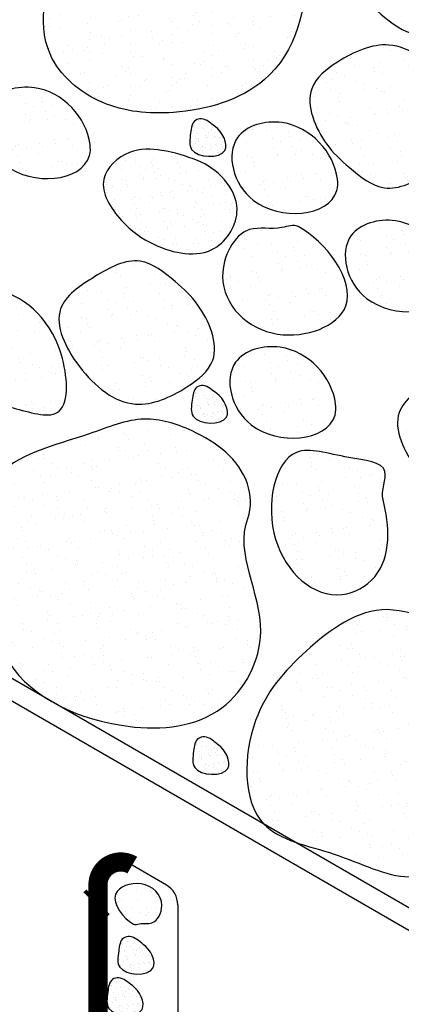
# Model space of a CAD drawing. Units: inches. Extents: x 844 to 908, y 222 to 599.
# Drawn here: x 857 to 858, y 578 to 580 of the extents above; entities that cross this region are included whole.
import ezdxf

# ---------------------------------------------------------------- set-up
doc = ezdxf.new("R2010")
doc.units = ezdxf.units.IN
doc.header["$MEASUREMENT"] = 0
doc.linetypes.add('DASHED2', pattern=[0.375, 0.25, -0.125])
for name, color, linetype in [('BALLAST', 150, 'Continuous'), ('DETAIL', 7, 'Continuous'), ('SecurEDGE1', 26, 'Continuous'), ('TGM3300', 230, 'Continuous')]:
    doc.layers.add(name, color=color, linetype=linetype)

msp = doc.modelspace()

# ---------------------------------------------------------------- hatches: boundary and pattern name
at = {"layer": 'BALLAST', "linetype": 'Continuous'}
h = msp.add_hatch(dxfattribs=at)
h.set_pattern_fill('AR-SAND', color=254, scale=0.038958, angle=-30, style=0)
h.set_pattern_definition([(7.5, (856.69956, 580.0125), (0.035407, 0.066235), [0, -0.059216, 0, -0.0662286, 0, -0.063307]), (337.5, (856.69956, 580.0125), (0.114682, 0.060742), [0, -0.0319456, 0, -0.0533725, 0, -0.020453]), (297.5, (856.65806, 580.03646), (0.105177, -0.060469), [0, -0.019479, 0, -0.0701244, 0, -0.091551]), (287.5, (856.65806, 580.03646), (0.11852, -0.028945), [0, -0.0097395, 0, -0.0459704, 0, -0.052593])])
edge = h.paths.add_edge_path()
edge.add_spline(control_points=[(857.0669, 580.0144), (857.0468, 579.9488), (856.8359, 579.9338), (856.7823, 580.1558), (856.969, 580.2075), (857.0679, 580.0985), (857.0695, 580.0231), (857.0669, 580.0144)], knot_values=[0, 0, 0, 0, 0.205886, 0.363172, 0.477756, 0.671412, 0.698682, 0.698682, 0.698682, 0.698682], degree=3, periodic=0)
h = msp.add_hatch(dxfattribs=at)
h.set_pattern_fill('AR-SAND', color=254, scale=0.038958, angle=-30, style=0)
h.set_pattern_definition([(7.5, (857.30391, 579.927455), (0.035407, 0.066235), [0, -0.059216, 0, -0.0662286, 0, -0.063307]), (337.5, (857.30391, 579.92746), (0.114682, 0.060742), [0, -0.0319456, 0, -0.0533725, 0, -0.020453]), (297.5, (857.26241, 579.951414), (0.105177, -0.060469), [0, -0.019479, 0, -0.0701244, 0, -0.091551]), (287.5, (857.26241, 579.95141), (0.11852, -0.028945), [0, -0.0097395, 0, -0.0459704, 0, -0.052593])])
edge = h.paths.add_edge_path()
edge.add_spline(control_points=[(857.6712, 579.9294), (857.6511, 579.8638), (857.4402, 579.8488), (857.3866, 580.0707), (857.5733, 580.1224), (857.6723, 580.0134), (857.6739, 579.9381), (857.6712, 579.9294)], knot_values=[0, 0, 0, 0, 0.205886, 0.363172, 0.477756, 0.671412, 0.698682, 0.698682, 0.698682, 0.698682], degree=3, periodic=0)
h = msp.add_hatch(dxfattribs=at)
h.set_pattern_fill('AR-SAND', color=254, scale=0.038958, angle=-30, style=0)
h.set_pattern_definition([(7.5, (857.5808, 579.68762), (0.035407, 0.066235), [0, -0.059216, 0, -0.0662286, 0, -0.063307]), (337.5, (857.5808, 579.68762), (0.114682, 0.060742), [0, -0.0319456, 0, -0.0533725, 0, -0.020453]), (297.5, (857.5393, 579.71158), (0.105177, -0.060469), [0, -0.019479, 0, -0.0701244, 0, -0.091551]), (287.5, (857.5393, 579.71158), (0.11852, -0.028945), [0, -0.0097395, 0, -0.0459704, 0, -0.052593])])
edge = h.paths.add_edge_path()
edge.add_spline(control_points=[(857.9481, 579.6896), (857.928, 579.6239), (857.7171, 579.6089), (857.6635, 579.8309), (857.8502, 579.8826), (857.9492, 579.7736), (857.9508, 579.6983), (857.9481, 579.6896)], knot_values=[0, 0, 0, 0, 0.205886, 0.363172, 0.477756, 0.671412, 0.698682, 0.698682, 0.698682, 0.698682], degree=3, periodic=0)
h = msp.add_hatch(dxfattribs=at)
h.set_pattern_fill('AR-SAND', color=254, scale=0.038958, angle=-30, style=0)
h.set_pattern_definition([(7.5, (857.299076, 579.37908), (0.035407, 0.066235), [0, -0.059216, 0, -0.0662286, 0, -0.063307]), (337.5, (857.29908, 579.37908), (0.114682, 0.060742), [0, -0.0319456, 0, -0.0533725, 0, -0.020453]), (297.5, (857.25758, 579.40304), (0.105177, -0.060469), [0, -0.019479, 0, -0.0701244, 0, -0.091551]), (287.5, (857.25758, 579.40304), (0.11852, -0.028945), [0, -0.0097395, 0, -0.0459704, 0, -0.052593])])
edge = h.paths.add_edge_path()
edge.add_spline(control_points=[(857.6664, 579.381), (857.6463, 579.3154), (857.4354, 579.3004), (857.3818, 579.5224), (857.5685, 579.574), (857.6674, 579.4651), (857.669, 579.3897), (857.6664, 579.381)], knot_values=[0, 0, 0, 0, 0.205886, 0.363172, 0.477756, 0.671412, 0.698682, 0.698682, 0.698682, 0.698682], degree=3, periodic=0)
at = {"layer": 'TGM3300', "linetype": 'DASHED2', "ltscale": 0.02}
h = msp.add_hatch(dxfattribs=at)
h.set_pattern_fill('AR-SAND', color=252, scale=0.038958, angle=150, style=0)
h.set_pattern_definition([(187.5, (858.15413, 580.532445), (-0.035407, -0.0662354), [0, -0.059216, 0, -0.0662286, 0, -0.063307]), (157.5, (858.15413, 580.53244), (-0.114682, -0.060742), [0, -0.0319456, 0, -0.0533725, 0, -0.020453]), (117.5, (858.19563, 580.508485), (-0.105177, 0.0604694), [0, -0.019479, 0, -0.0701244, 0, -0.0915513]), (107.5, (858.19563, 580.50849), (-0.118519, 0.028945), [0, -0.0097395, 0, -0.0459704, 0, -0.0525933])])
edge = h.paths.add_edge_path()
edge.add_spline(control_points=[(857.7227, 580.4176), (857.6955, 580.4554), (857.6561, 580.5473), (857.7595, 580.6303), (857.8884, 580.6859), (858.0166, 580.5832), (858.0927, 580.4261), (857.9743, 580.3456), (857.8679, 580.2883), (857.7807, 580.3562), (857.7382, 580.3959), (857.7227, 580.4176)], knot_values=[0, 0, 0, 0, 0.139753, 0.230254, 0.362463, 0.527616, 0.675345, 0.789929, 0.90664, 1.005513, 1.085485, 1.085485, 1.085485, 1.085485], degree=3, periodic=0)
h = msp.add_hatch(dxfattribs=at)
h.set_pattern_fill('AR-SAND', color=250, scale=0.038958, angle=81.9342, style=0)
h.set_pattern_definition([(119.434, (857.56529, 580.059484), (-0.074667, 0.0081025), [0, -0.059216, 0, -0.0662286, 0, -0.0633068]), (89.434, (857.56529, 580.05948), (-0.099184, 0.083691), [0, -0.0319456, 0, -0.0533725, 0, -0.020453]), (49.434, (857.558564, 580.01204), (0.016804, 0.1201515), [0, -0.019479, 0, -0.0701244, 0, -0.0915513]), (39.434, (857.55856, 580.01204), (-0.017422, 0.120752), [0, -0.0097395, 0, -0.0459704, 0, -0.0525933])])
edge = h.paths.add_edge_path()
edge.add_spline(control_points=[(857.3396, 580.5986), (857.2335, 580.6328), (856.988, 580.5783), (856.9212, 580.2695), (857.0943, 580.1262), (857.2907, 580.1083), (857.5457, 580.1811), (857.6168, 580.4232), (857.5614, 580.643), (857.4301, 580.6167), (857.3649, 580.5904), (857.3396, 580.5986)], knot_values=[0, 0, 0, 0, 0.334364, 0.587276, 0.760853, 0.936441, 1.172121, 1.48458, 1.61266, 1.73536, 1.815259, 1.815259, 1.815259, 1.815259], degree=3, periodic=0)
h = msp.add_hatch(dxfattribs=at)
h.set_pattern_fill('AR-SAND', color=252, scale=0.038958, angle=150, style=0)
h.set_pattern_definition([(187.5, (858.07726, 580.157684), (-0.035407, -0.0662354), [0, -0.059216, 0, -0.0662286, 0, -0.063307]), (157.5, (858.07726, 580.15768), (-0.114682, -0.060742), [0, -0.0319456, 0, -0.0533725, 0, -0.020453]), (117.5, (858.11876, 580.133725), (-0.105177, 0.0604694), [0, -0.019479, 0, -0.0701244, 0, -0.0915513]), (107.5, (858.11876, 580.13372), (-0.118519, 0.028945), [0, -0.0097395, 0, -0.0459704, 0, -0.0525933])])
edge = h.paths.add_edge_path()
edge.add_spline(control_points=[(857.6458, 580.0428), (857.6186, 580.0807), (857.5793, 580.1726), (857.6826, 580.2555), (857.8115, 580.3111), (857.9398, 580.2085), (858.0158, 580.0513), (857.8974, 579.9708), (857.7911, 579.9135), (857.7039, 579.9814), (857.6613, 580.0211), (857.6458, 580.0428)], knot_values=[0, 0, 0, 0, 0.139753, 0.230254, 0.362463, 0.527616, 0.675345, 0.789929, 0.90664, 1.005513, 1.085485, 1.085485, 1.085485, 1.085485], degree=3, periodic=0)
h = msp.add_hatch(dxfattribs=at)
h.set_pattern_fill('AR-SAND', color=211, scale=0.013884, angle=-30, style=0)
h.set_pattern_definition([(7.5, (857.274973, 580.026831), (0.0126183, 0.0236047), [0, -0.0211032, 0, -0.0236023, 0, -0.022561]), (337.5, (857.274973, 580.02683), (0.04087, 0.021647), [0, -0.0113846, 0, -0.0190206, 0, -0.007289]), (297.5, (857.260184, 580.03537), (0.0374826, -0.0215498), [0, -0.0069418, 0, -0.0249906, 0, -0.0326267]), (287.5, (857.260184, 580.03537), (0.042237, -0.010315), [0, -0.003471, 0, -0.0163827, 0, -0.018743])])
edge = h.paths.add_edge_path()
edge.add_spline(control_points=[(857.3738, 580.0852), (857.3908, 580.0731), (857.4273, 580.0045), (857.3042, 580.01), (857.3139, 580.0666), (857.3173, 580.1001), (857.3494, 580.1082), (857.3633, 580.0925), (857.3738, 580.0852)], knot_values=[0, 0, 0, 0, 0.062604, 0.143687, 0.183268, 0.216645, 0.232173, 0.270624, 0.270624, 0.270624, 0.270624], degree=3, periodic=0)
h = msp.add_hatch(dxfattribs=at)
h.set_pattern_fill('AR-SAND', color=31, scale=0.027767, angle=-30, style=0)
h.set_pattern_definition([(7.5, (857.040213, 579.894995), (0.0252366, 0.0472094), [0, -0.0422064, 0, -0.0472045, 0, -0.045122]), (337.5, (857.04021, 579.894995), (0.08174, 0.043294), [0, -0.0227692, 0, -0.0380413, 0, -0.014578]), (297.5, (857.010635, 579.912072), (0.074965, -0.0430997), [0, -0.0138837, 0, -0.0499813, 0, -0.0652533]), (287.5, (857.010635, 579.91207), (0.084474, -0.02063), [0, -0.006942, 0, -0.0327655, 0, -0.037486])])
edge = h.paths.add_edge_path()
edge.add_spline(control_points=[(857.3309, 580.0024), (857.3785, 579.9839), (857.4606, 579.9008), (857.3727, 579.7543), (857.2318, 579.7844), (857.1408, 579.8506), (857.0745, 579.9544), (857.1595, 580.0332), (857.2486, 580.0306), (857.3028, 580.0133), (857.3309, 580.0024)], knot_values=[0, 0, 0, 0, 0.152994, 0.262736, 0.410096, 0.509576, 0.619392, 0.709893, 0.789088, 0.879674, 0.879674, 0.879674, 0.879674], degree=3, periodic=0)
h = msp.add_hatch(dxfattribs=at)
h.set_pattern_fill('AR-SAND', color=254, scale=0.038958, angle=-30, style=0)
h.set_pattern_definition([(7.5, (856.342305, 579.63904), (0.0354073, 0.0662354), [0, -0.059216, 0, -0.0662286, 0, -0.0633068]), (337.5, (856.34231, 579.63904), (0.114682, 0.060742), [0, -0.0319456, 0, -0.0533725, 0, -0.020453]), (297.5, (856.30081, 579.663), (0.105177, -0.0604694), [0, -0.019479, 0, -0.0701244, 0, -0.0915513]), (287.5, (856.30081, 579.663), (0.118519, -0.028945), [0, -0.0097395, 0, -0.0459704, 0, -0.0525933])])
edge = h.paths.add_edge_path()
edge.add_spline(control_points=[(856.8433, 579.6859), (856.9173, 579.667), (857.0106, 579.5753), (857.0187, 579.3532), (856.8766, 579.4042), (856.7223, 579.4196), (856.577, 579.5397), (856.3594, 579.6686), (856.4684, 579.849), (856.6432, 579.8516), (856.7534, 579.7648), (856.8146, 579.6932), (856.8433, 579.6859)], knot_values=[0, 0, 0, 0, 0.229371, 0.361997, 0.470176, 0.574385, 0.849031, 1.043685, 1.186349, 1.335718, 1.511834, 1.600403, 1.600403, 1.600403, 1.600403], degree=3, periodic=0)
h = msp.add_hatch(dxfattribs=at)
h.set_pattern_fill('AR-SAND', color=250, scale=0.038958, angle=-30, style=0)
h.set_pattern_definition([(7.5, (857.31594, 579.647456), (0.035407, 0.0662354), [0, -0.059216, 0, -0.0662286, 0, -0.063307]), (337.5, (857.31594, 579.64746), (0.114682, 0.060742), [0, -0.0319456, 0, -0.0533725, 0, -0.020453]), (297.5, (857.27444, 579.671415), (0.105177, -0.0604694), [0, -0.019479, 0, -0.0701244, 0, -0.0915513]), (287.5, (857.27444, 579.67141), (0.118519, -0.028945), [0, -0.0097395, 0, -0.0459704, 0, -0.0525933])])
edge = h.paths.add_edge_path()
edge.add_spline(control_points=[(857.5764, 579.8413), (857.6429, 579.8059), (857.7743, 579.6342), (857.5083, 579.5364), (857.3516, 579.6882), (857.4351, 579.8539), (857.5229, 579.8295), (857.5647, 579.8475), (857.5764, 579.8413)], knot_values=[0, 0, 0, 0, 0.226156, 0.406217, 0.600871, 0.732561, 0.811756, 0.851353, 0.851353, 0.851353, 0.851353], degree=3, periodic=0)
h = msp.add_hatch(dxfattribs=at)
h.set_pattern_fill('AR-SAND', color=252, scale=0.038958, angle=-30, style=0)
h.set_pattern_definition([(7.5, (856.90004, 579.53478), (0.035407, 0.0662354), [0, -0.059216, 0, -0.0662286, 0, -0.063307]), (337.5, (856.90004, 579.53478), (0.114682, 0.060742), [0, -0.0319456, 0, -0.0533725, 0, -0.020453]), (297.5, (856.85854, 579.55874), (0.105177, -0.0604694), [0, -0.019479, 0, -0.0701244, 0, -0.0915513]), (287.5, (856.85854, 579.55874), (0.118519, -0.028945), [0, -0.0097395, 0, -0.0459704, 0, -0.0525933])])
edge = h.paths.add_edge_path()
edge.add_spline(control_points=[(857.3315, 579.6497), (857.3587, 579.6118), (857.398, 579.5199), (857.2947, 579.437), (857.1658, 579.3813), (857.0375, 579.484), (856.9615, 579.6412), (857.0799, 579.7216), (857.1862, 579.7789), (857.2734, 579.711), (857.316, 579.6713), (857.3315, 579.6497)], knot_values=[0, 0, 0, 0, 0.139753, 0.230254, 0.362463, 0.527616, 0.675345, 0.789929, 0.90664, 1.005513, 1.085485, 1.085485, 1.085485, 1.085485], degree=3, periodic=0)
h = msp.add_hatch(dxfattribs=at)
h.set_pattern_fill('AR-SAND', color=252, scale=0.038958, angle=-30, style=0)
h.set_pattern_definition([(7.5, (857.72677, 579.281534), (0.035407, 0.0662354), [0, -0.059216, 0, -0.0662286, 0, -0.063307]), (337.5, (857.72677, 579.28153), (0.114682, 0.060742), [0, -0.0319456, 0, -0.0533725, 0, -0.020453]), (297.5, (857.68527, 579.30549), (0.105177, -0.0604694), [0, -0.019479, 0, -0.0701244, 0, -0.0915513]), (287.5, (857.68527, 579.30549), (0.118519, -0.028945), [0, -0.0097395, 0, -0.0459704, 0, -0.0525933])])
edge = h.paths.add_edge_path()
edge.add_spline(control_points=[(858.1582, 579.3964), (858.1854, 579.3586), (858.2248, 579.2667), (858.1214, 579.1837), (857.9925, 579.1281), (857.8643, 579.2307), (857.7882, 579.3879), (857.9066, 579.4684), (858.013, 579.5257), (858.1002, 579.4578), (858.1427, 579.4181), (858.1582, 579.3964)], knot_values=[0, 0, 0, 0, 0.139753, 0.230254, 0.362463, 0.527616, 0.675345, 0.789929, 0.90664, 1.005513, 1.085485, 1.085485, 1.085485, 1.085485], degree=3, periodic=0)
h = msp.add_hatch(dxfattribs=at)
h.set_pattern_fill('AR-SAND', color=211, scale=0.013884, angle=-30, style=0)
h.set_pattern_definition([(7.5, (857.278655, 579.375494), (0.0126183, 0.0236047), [0, -0.0211032, 0, -0.0236023, 0, -0.022561]), (337.5, (857.278655, 579.375494), (0.04087, 0.021647), [0, -0.0113846, 0, -0.0190206, 0, -0.007289]), (297.5, (857.263866, 579.384033), (0.0374826, -0.0215498), [0, -0.0069418, 0, -0.0249906, 0, -0.0326267]), (287.5, (857.263866, 579.384033), (0.042237, -0.010315), [0, -0.003471, 0, -0.0163827, 0, -0.018743])])
edge = h.paths.add_edge_path()
edge.add_spline(control_points=[(857.3775, 579.4338), (857.3945, 579.4218), (857.431, 579.3532), (857.3078, 579.3586), (857.3176, 579.4152), (857.321, 579.4488), (857.3531, 579.4569), (857.367, 579.4412), (857.3775, 579.4338)], knot_values=[0, 0, 0, 0, 0.062604, 0.143687, 0.183268, 0.216645, 0.232173, 0.270624, 0.270624, 0.270624, 0.270624], degree=3, periodic=0)
h = msp.add_hatch(dxfattribs=at)
h.set_pattern_fill('AR-SAND', color=251, scale=0.038958, angle=-30, style=0)
h.set_pattern_definition([(7.5, (856.56546, 578.889554), (0.0354073, 0.0662354), [0, -0.0592162, 0, -0.0662286, 0, -0.0633068]), (337.5, (856.56546, 578.88955), (0.114682, 0.060742), [0, -0.0319456, 0, -0.0533725, 0, -0.020453]), (297.5, (856.52396, 578.91351), (0.105177, -0.0604694), [0, -0.019479, 0, -0.0701244, 0, -0.0915513]), (287.5, (856.52396, 578.91351), (0.118519, -0.028945), [0, -0.0097395, 0, -0.0459704, 0, -0.0525933])])
edge = h.paths.add_edge_path()
edge.add_spline(control_points=[(857.4534, 579.1288), (857.4211, 579.0419), (857.5351, 578.8774), (857.403, 578.6274), (857.126, 578.5987), (856.8594, 578.7198), (856.8044, 578.9796), (856.7819, 579.2645), (857.0348, 579.3173), (857.1932, 579.3864), (857.3411, 579.3414), (857.4576, 579.2547), (857.4632, 579.1552), (857.4534, 579.1288)], knot_values=[0, 0, 0, 0, 0.278004, 0.486803, 0.720258, 1.050016, 1.244281, 1.509533, 1.762263, 1.902016, 2.021926, 2.208619, 2.293399, 2.293399, 2.293399, 2.293399], degree=3, periodic=0)
h = msp.add_hatch(dxfattribs=at)
h.set_pattern_fill('AR-SAND', color=251, scale=0.038958, angle=-30, style=0)
h.set_pattern_definition([(7.5, (857.376295, 579.06265), (0.035407, 0.0662354), [0, -0.059216, 0, -0.0662286, 0, -0.063307]), (337.5, (857.37629, 579.06265), (0.114682, 0.060742), [0, -0.0319456, 0, -0.0533725, 0, -0.020453]), (297.5, (857.334796, 579.08661), (0.105177, -0.0604694), [0, -0.019479, 0, -0.0701244, 0, -0.0915513]), (287.5, (857.3348, 579.08661), (0.118519, -0.028945), [0, -0.0097395, 0, -0.0459704, 0, -0.0525933])])
edge = h.paths.add_edge_path()
edge.add_spline(control_points=[(857.7836, 579.1742), (857.8003, 579.1134), (857.8063, 578.9972), (857.6436, 578.9083), (857.4752, 579.0598), (857.5308, 579.3302), (857.6798, 579.2749), (857.814, 579.2655), (857.7775, 579.1965), (857.7836, 579.1742)], knot_values=[0, 0, 0, 0, 0.189091, 0.279592, 0.490555, 0.708695, 0.837161, 0.931599, 1.001072, 1.001072, 1.001072, 1.001072], degree=3, periodic=0)
h = msp.add_hatch(dxfattribs=at)
h.set_pattern_fill('AR-SAND', color=252, scale=0.038958, angle=-30, style=0)
h.set_pattern_definition([(7.5, (857.318344, 578.425276), (0.0354073, 0.0662354), [0, -0.0592162, 0, -0.0662286, 0, -0.0633068]), (337.5, (857.31834, 578.42528), (0.114682, 0.060742), [0, -0.0319456, 0, -0.0533725, 0, -0.020453]), (297.5, (857.276846, 578.449235), (0.105177, -0.0604694), [0, -0.019479, 0, -0.0701244, 0, -0.0915513]), (287.5, (857.27685, 578.44923), (0.118519, -0.028945), [0, -0.0097395, 0, -0.0459704, 0, -0.0525933])])
edge = h.paths.add_edge_path()
edge.add_spline(control_points=[(858.1356, 578.8609), (858.2032, 578.8158), (858.284, 578.6024), (858.1076, 578.3741), (857.8696, 578.2108), (857.672, 578.319), (857.4374, 578.3566), (857.4446, 578.644), (857.5885, 578.8095), (857.7584, 578.9344), (857.9158, 578.8724), (858.0346, 578.9199), (858.108, 578.8793), (858.1356, 578.8609)], knot_values=[0, 0, 0, 0, 0.243837, 0.551115, 0.812973, 1.004822, 1.192866, 1.445597, 1.655262, 1.877542, 1.995846, 2.129899, 2.229378, 2.229378, 2.229378, 2.229378], degree=3, periodic=0)
h = msp.add_hatch(dxfattribs=at)
h.set_pattern_fill('AR-SAND', color=211, scale=0.013884, angle=-30, style=0)
h.set_pattern_definition([(7.5, (857.282336, 578.518084), (0.0126183, 0.0236047), [0, -0.0211032, 0, -0.0236023, 0, -0.022561]), (337.5, (857.282336, 578.518084), (0.04087, 0.021647), [0, -0.0113846, 0, -0.0190206, 0, -0.007289]), (297.5, (857.267547, 578.526623), (0.0374826, -0.0215498), [0, -0.0069418, 0, -0.0249906, 0, -0.0326267]), (287.5, (857.267547, 578.526623), (0.042237, -0.010315), [0, -0.003471, 0, -0.0163827, 0, -0.018743])])
edge = h.paths.add_edge_path()
edge.add_spline(control_points=[(857.3811, 578.5764), (857.3982, 578.5644), (857.4347, 578.4958), (857.3115, 578.5012), (857.3213, 578.5578), (857.3247, 578.5914), (857.3567, 578.5995), (857.3707, 578.5838), (857.3811, 578.5764)], knot_values=[0, 0, 0, 0, 0.062604, 0.143687, 0.183268, 0.216645, 0.232173, 0.270624, 0.270624, 0.270624, 0.270624], degree=3, periodic=0)
h = msp.add_hatch(dxfattribs=at)
h.set_pattern_fill('AR-SAND', color=11, scale=0.027767, angle=150, style=0)
h.set_pattern_definition([(187.5, (857.272, 578.21109), (-0.025237, -0.047209), [0, -0.0422064, 0, -0.0472045, 0, -0.045122]), (157.5, (857.272, 578.21109), (-0.08174, -0.043294), [0, -0.022769, 0, -0.038041, 0, -0.014578]), (117.5, (857.301578, 578.194015), (-0.074965, 0.0431), [0, -0.0138837, 0, -0.049981, 0, -0.0652533]), (107.5, (857.30158, 578.194015), (-0.084474, 0.02063), [0, -0.006942, 0, -0.0327655, 0, -0.037486])])
edge = h.paths.add_edge_path()
edge.add_spline(control_points=[(857.1743, 578.1384), (857.1494, 578.1517), (857.1001, 578.2161), (857.1999, 578.2527), (857.2586, 578.1958), (857.2273, 578.1337), (857.1944, 578.1428), (857.1787, 578.1361), (857.1743, 578.1384)], knot_values=[0, 0, 0, 0, 0.084808, 0.152331, 0.225327, 0.27471, 0.304408, 0.319257, 0.319257, 0.319257, 0.319257], degree=3, periodic=0)
h = msp.add_hatch(dxfattribs=at)
h.set_pattern_fill('AR-SAND', color=211, scale=0.013884, angle=-30, style=0)
h.set_pattern_definition([(7.5, (857.099425, 578.030534), (0.0126183, 0.0236047), [0, -0.0211032, 0, -0.0236023, 0, -0.022561]), (337.5, (857.099425, 578.030534), (0.04087, 0.021647), [0, -0.0113846, 0, -0.0190206, 0, -0.007289]), (297.5, (857.084636, 578.039072), (0.0374826, -0.0215498), [0, -0.0069418, 0, -0.0249906, 0, -0.0326267]), (287.5, (857.084636, 578.039072), (0.042237, -0.010315), [0, -0.003471, 0, -0.0163827, 0, -0.018743])])
edge = h.paths.add_edge_path()
edge.add_spline(control_points=[(857.1982, 578.0889), (857.2153, 578.0768), (857.2518, 578.0082), (857.1286, 578.0137), (857.1384, 578.0703), (857.1417, 578.1038), (857.1738, 578.1119), (857.1877, 578.0962), (857.1982, 578.0889)], knot_values=[0, 0, 0, 0, 0.062604, 0.143687, 0.183268, 0.216645, 0.232173, 0.270624, 0.270624, 0.270624, 0.270624], degree=3, periodic=0)
h = msp.add_hatch(dxfattribs=at)
h.set_pattern_fill('AR-SAND', color=211, scale=0.013884, angle=-30, style=0)
h.set_pattern_definition([(7.5, (857.072702, 577.929853), (0.0126183, 0.0236047), [0, -0.0211032, 0, -0.0236023, 0, -0.022561]), (337.5, (857.0727, 577.929853), (0.04087, 0.021647), [0, -0.0113846, 0, -0.0190206, 0, -0.007289]), (297.5, (857.057913, 577.938391), (0.0374826, -0.0215498), [0, -0.0069418, 0, -0.0249906, 0, -0.0326267]), (287.5, (857.057913, 577.93839), (0.042237, -0.010315), [0, -0.003471, 0, -0.0163827, 0, -0.018743])])
edge = h.paths.add_edge_path()
edge.add_spline(control_points=[(857.1715, 577.9882), (857.1886, 577.9762), (857.2251, 577.9075), (857.1019, 577.913), (857.1116, 577.9696), (857.115, 578.0032), (857.1471, 578.0112), (857.161, 577.9956), (857.1715, 577.9882)], knot_values=[0, 0, 0, 0, 0.062604, 0.143687, 0.183268, 0.216645, 0.232173, 0.270624, 0.270624, 0.270624, 0.270624], degree=3, periodic=0)

# ---------------------------------------------------------------- linework, layer by layer
at = {"layer": 'DETAIL'}
for points, start_tangent, end_tangent in [([(857.7227, 580.4176), (857.6864, 580.5525), (857.7493, 580.6176), (857.8748, 580.6592), (858.0121, 580.5673), (858.0578, 580.4268), (857.9744, 580.3483), (857.8639, 580.3107), (857.7783, 580.3601), (857.7227, 580.4176)], (-0.582658, 0.812717), (-0.582658, 0.812717)), ([(857.3396, 580.5986), (857.0168, 580.5111), (856.9705, 580.2625), (857.0979, 580.1446), (857.2717, 580.12), (857.4936, 580.1995), (857.5911, 580.4963), (857.5413, 580.6143), (857.4187, 580.6095), (857.3396, 580.5986)], (-0.951489, 0.307682), (-0.951489, 0.307682)), ([(857.6458, 580.0428), (857.6095, 580.1778), (857.6725, 580.2428), (857.798, 580.2844), (857.9352, 580.1925), (857.9809, 580.0521), (857.8975, 579.9735), (857.787, 579.9359), (857.7014, 579.9853), (857.6458, 580.0428)], (-0.582658, 0.812717), (-0.582658, 0.812717)), ([(857.0669, 580.0144), (856.8623, 579.9908), (856.8242, 580.1434), (856.9327, 580.1801), (857.0682, 580.0417), (857.0669, 580.0144)], (-0.292674, -0.956212), (-0.292674, -0.956212)), ([(857.3738, 580.0852), (857.3974, 580.0272), (857.3163, 580.0296), (857.3138, 580.0691), (857.3255, 580.1004), (857.3405, 580.1044), (857.3738, 580.0852)], (0.817591, -0.5758), (0.817591, -0.5758)), ([(857.6712, 579.9294), (857.4667, 579.9058), (857.4285, 580.0584), (857.5371, 580.0951), (857.6725, 579.9566), (857.6712, 579.9294)], (-0.292674, -0.956212), (-0.292674, -0.956212)), ([(857.3309, 580.0024), (857.4272, 579.8835), (857.3723, 579.7884), (857.2252, 579.7973), (857.1451, 579.8563), (857.1019, 579.9572), (857.1648, 580.0223), (857.2438, 580.0273), (857.3309, 580.0024)], (0.932065, -0.362292), (0.932065, -0.362292)), ([(857.9481, 579.6896), (857.7436, 579.666), (857.7054, 579.8186), (857.814, 579.8552), (857.9494, 579.7168), (857.9481, 579.6896)], (-0.292674, -0.956212), (-0.292674, -0.956212)), ([(856.8433, 579.6859), (857.0006, 579.519), (856.9878, 579.387), (856.8802, 579.3984), (856.7782, 579.4193), (856.5403, 579.5566), (856.406, 579.6975), (856.4773, 579.8211), (856.6259, 579.8367), (856.7726, 579.7393), (856.8433, 579.6859)], (0.969014, -0.247006), (0.969014, -0.247006)), ([(857.5764, 579.8413), (857.6928, 579.6474), (857.5263, 579.5788), (857.392, 579.7197), (857.4578, 579.8337), (857.5369, 579.8388), (857.5764, 579.8413)], (0.882427, -0.47045), (0.882427, -0.47045)), ([(857.3315, 579.6497), (857.3678, 579.5147), (857.3048, 579.4496), (857.1793, 579.408), (857.0421, 579.4999), (856.9964, 579.6404), (857.0798, 579.719), (857.1903, 579.7566), (857.2759, 579.7071), (857.3315, 579.6497)], (0.582658, -0.812717), (0.582658, -0.812717)), ([(857.6664, 579.381), (857.4618, 579.3574), (857.4237, 579.51), (857.5323, 579.5467), (857.6677, 579.4083), (857.6664, 579.381)], (-0.292674, -0.956212), (-0.292674, -0.956212)), ([(858.1582, 579.3964), (858.1945, 579.2614), (858.1316, 579.1964), (858.0061, 579.1548), (857.8688, 579.2467), (857.8231, 579.3872), (857.9065, 579.4657), (858.017, 579.5033), (858.1026, 579.4539), (858.1582, 579.3964)], (0.582658, -0.812717), (0.582658, -0.812717)), ([(857.3775, 579.4338), (857.4011, 579.3758), (857.32, 579.3783), (857.3175, 579.4178), (857.3292, 579.449), (857.3442, 579.453), (857.3775, 579.4338)], (0.817591, -0.5758), (0.817591, -0.5758)), ([(857.4534, 579.1288), (857.485, 578.8526), (857.3902, 578.6665), (857.1612, 578.6213), (856.8703, 578.7766), (856.8125, 578.9621), (856.838, 579.2261), (857.066, 579.3352), (857.201, 579.3713), (857.3174, 579.3425), (857.4524, 579.2135), (857.4534, 579.1288)], (-0.348249, -0.937402), (-0.348249, -0.937402)), ([(857.7836, 579.1742), (857.7633, 578.9862), (857.6838, 578.943), (857.5214, 579.0778), (857.5724, 579.2899), (857.7003, 579.2775), (857.7884, 579.2435), (857.7836, 579.1742)], (0.265206, -0.964192), (0.265206, -0.964192)), ([(858.1356, 578.8609), (858.2355, 578.6384), (858.0818, 578.3723), (857.8484, 578.2537), (857.6647, 578.309), (857.492, 578.3834), (857.4726, 578.6354), (857.5959, 578.805), (857.7938, 578.9061), (857.9109, 578.8892), (858.0444, 578.9008), (858.1356, 578.8609)], (0.831834, -0.555024), (0.831834, -0.555024)), ([(857.3811, 578.5764), (857.4047, 578.5184), (857.3237, 578.5209), (857.3211, 578.5604), (857.3328, 578.5916), (857.3478, 578.5956), (857.3811, 578.5764)], (0.817591, -0.5758), (0.817591, -0.5758)), ([(857.1743, 578.1384), (857.1307, 578.2111), (857.1931, 578.2368), (857.2435, 578.184), (857.2188, 578.1412), (857.1892, 578.1393), (857.1743, 578.1384)], (-0.882427, 0.47045), (-0.882427, 0.47045)), ([(857.1982, 578.0889), (857.2218, 578.0309), (857.1408, 578.0333), (857.1382, 578.0728), (857.1499, 578.1041), (857.1649, 578.1081), (857.1982, 578.0889)], (0.817591, -0.5758), (0.817591, -0.5758)), ([(857.1715, 577.9882), (857.1951, 577.9302), (857.1141, 577.9326), (857.1115, 577.9721), (857.1232, 578.0034), (857.1382, 578.0074), (857.1715, 577.9882)], (0.817591, -0.5758), (0.817591, -0.5758))]:
    msp.add_spline(points, degree=3, dxfattribs=dict(at, start_tangent=start_tangent, end_tangent=end_tangent))
at = {"layer": 'SecurEDGE1', "linetype": 'Continuous'}
for p, q in [((859.9718, 576.9511), (855.158, 579.7304)), ((859.9403, 576.9139), (855.158, 579.675)), ((857.2549, 578.2336), (857.1713, 578.2825)), ((857.2824, 578.1856), (857.2824, 577.371))]:
    msp.add_line(p, q, dxfattribs=at)
for points, const_width in [([(857.1713, 578.2825, 0.579143), (857.0876, 578.2345, 0.579143)], 0.0469), ([(857.0876, 578.1927, 0.00673), (857.0812, 578.1865, 0.072378)], 0.0833)]:
    msp.add_lwpolyline(points, format="xyb", dxfattribs=dict(at, const_width=const_width))
at = {"layer": 'SecurEDGE1', "linetype": 'Continuous', "const_width": 0.0469}
msp.add_lwpolyline([(857.0876, 578.2345), (857.0876, 577.4199)], dxfattribs=at)
at = {"layer": 'SecurEDGE1', "linetype": 'Continuous'}
msp.add_arc((857.2268, 578.1856), 0.0556, 0, 59.692, dxfattribs=at)

doc.saveas('drawing.dxf')
